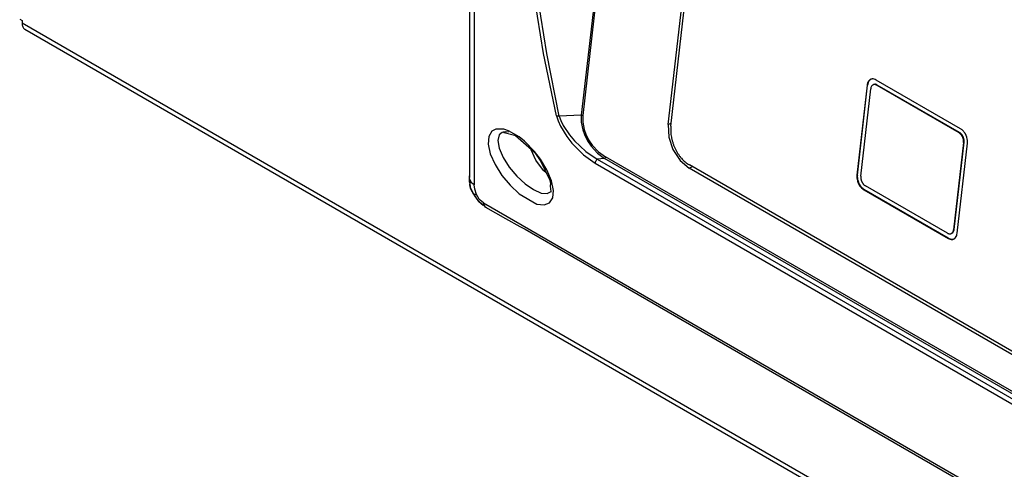
# Model space of a CAD drawing. Units: inches. Extents: x -418 to -29, y 85 to 371.
# Drawn here: x -172 to -156, y 238 to 245 of the extents above; entities that cross this region are included whole.
import ezdxf

# ---------------------------------------------------------------- set-up
doc = ezdxf.new("R2010")
doc.units = ezdxf.units.IN

# ---------------------------------------------------------------- blocks, each defined once
blk = doc.blocks.new('TOP__1', base_point=(-268.6, 264.366))
at = {"color": 4, "linetype": 'Continuous'}
for p, q in [((-164.665, 257.992), (-164.665, 242.524)), ((-161.39, 243.367), (-160.276, 253.17)), ((-161.346, 243.339), (-160.231, 253.144)), ((-158.117, 244.016), (-158.285, 242.534)), ((-158.276, 242.537), (-158.108, 244.019)), ((-158.091, 244.076), (-158.108, 244.019)), ((-158.058, 244.109), (-158.091, 244.076)), ((-158.008, 244.026), (-158.017, 244.023)), ((-156.578, 243.3), (-157.966, 244.101)), ((-157.957, 244.015), (-156.604, 243.235)), ((-156.595, 243.238), (-157.948, 244.019)), ((-158.221, 242.52), (-158.057, 243.958)), ((-161.39, 243.367), (-161.381, 243.163)), ((-164.109, 243.245), (-164.124, 243.239)), ((-164.106, 243.244), (-164.124, 243.239)), ((-164.098, 243.238), (-164.109, 243.245)), ((-164.073, 243.251), (-164.106, 243.244)), ((-164.091, 243.233), (-164.098, 243.238)), ((-163.922, 243.187), (-164.091, 243.233)), ((-164.022, 243.244), (-164.073, 243.251)), ((-163.915, 243.189), (-163.922, 243.187)), ((-163.912, 243.188), (-163.915, 243.189)), ((-163.906, 243.185), (-163.912, 243.188)), ((-163.903, 243.182), (-163.906, 243.185)), ((-163.6, 242.911), (-163.903, 243.182)), ((-161.381, 243.163), (-161.313, 242.955)), ((-156.528, 243.075), (-156.692, 241.637)), ((-156.683, 241.64), (-156.519, 243.079)), ((-156.632, 241.579), (-156.464, 243.061)), ((-163.572, 242.782), (-163.646, 242.952)), ((-163.553, 242.863), (-163.6, 242.911)), ((-161.313, 242.955), (-161.196, 242.775)), ((-163.443, 242.61), (-163.572, 242.782)), ((-163.525, 242.827), (-163.553, 242.863)), ((-163.495, 242.777), (-163.525, 242.827)), ((-163.337, 242.445), (-163.495, 242.777)), ((-161.196, 242.775), (-161.048, 242.651)), ((-142.304, 231.884), (-161.042, 242.703)), ((-163.399, 242.574), (-163.443, 242.61)), ((-142.352, 231.857), (-161.048, 242.651)), ((-164.665, 242.524), (-164.669, 242.459)), ((-164.669, 242.459), (-164.669, 242.443)), ((-164.669, 242.443), (-164.667, 242.433)), ((-164.667, 242.433), (-164.656, 242.398)), ((-164.663, 242.482), (-164.665, 242.524)), ((-164.656, 242.398), (-164.65, 242.34)), ((-163.328, 242.422), (-163.337, 242.445)), ((-163.324, 242.402), (-163.328, 242.422)), ((-163.327, 242.356), (-163.324, 242.402)), ((-164.647, 242.323), (-164.659, 242.376)), ((-164.65, 242.34), (-164.647, 242.323)), ((-164.618, 242.261), (-164.647, 242.323)), ((-164.647, 242.323), (-164.619, 242.273)), ((-164.619, 242.273), (-164.609, 242.242)), ((-164.618, 242.261), (-164.609, 242.242)), ((-164.589, 242.221), (-164.609, 242.242)), ((-164.605, 242.238), (-164.583, 242.199)), ((-164.565, 242.178), (-164.589, 242.221)), ((-163.342, 242.253), (-163.319, 242.266)), ((-163.342, 242.253), (-163.319, 242.264)), ((-163.319, 242.264), (-163.327, 242.356)), ((-163.319, 242.266), (-163.315, 242.268)), ((-158.171, 242.295), (-156.783, 241.494)), ((-156.775, 241.497), (-158.162, 242.299)), ((-156.792, 241.58), (-158.145, 242.36)), ((-164.583, 242.199), (-164.54, 242.139)), ((-164.533, 242.133), (-164.565, 242.178)), ((-164.54, 242.139), (-164.507, 242.102)), ((-164.508, 242.104), (-164.533, 242.133)), ((-164.496, 242.092), (-164.508, 242.104)), ((-164.507, 242.102), (-164.437, 242.039)), ((-164.446, 242.048), (-164.496, 242.092)), ((-164.406, 242.021), (-164.446, 242.048)), ((-164.398, 242.01), (-164.406, 242.021)), ((-164.376, 241.999), (-164.398, 242.01)), ((-164.398, 242.01), (-164.07, 241.821)), ((-164.07, 241.821), (-163.832, 241.687)), ((-163.832, 241.687), (-163.745, 241.644)), ((-163.745, 241.644), (-139.048, 227.385)), ((-156.723, 241.576), (-156.732, 241.572)), ((-156.722, 241.48), (-156.682, 241.489))]:
    blk.add_line(p, q, dxfattribs=at)
at = {"color": 2, "linetype": 'Continuous'}
for p, q in [((-164.587, 257.944), (-164.587, 242.374)), ((-161.643, 253.915), (-162.822, 243.522)), ((-161.61, 253.912), (-162.798, 243.517)), ((-163.446, 244.54), (-163.612, 245.585)), ((-163.392, 244.539), (-163.555, 245.584)), ((-163.23, 243.51), (-163.446, 244.54)), ((-163.184, 243.508), (-163.392, 244.539)), ((-158.108, 244.019), (-158.117, 244.016)), ((-157.948, 244.019), (-157.957, 244.015)), ((-162.822, 243.522), (-163.184, 243.508)), ((-162.822, 243.522), (-162.816, 243.522)), ((-162.822, 243.522), (-162.822, 243.406)), ((-162.816, 243.522), (-162.809, 243.521)), ((-162.809, 243.521), (-162.803, 243.519)), ((-162.803, 243.519), (-162.798, 243.517)), ((-162.798, 243.517), (-162.799, 243.406)), ((-163.221, 243.507), (-163.23, 243.51)), ((-163.23, 243.51), (-163.205, 243.427)), ((-163.209, 243.505), (-163.221, 243.507)), ((-163.196, 243.506), (-163.209, 243.505)), ((-163.205, 243.427), (-163.166, 243.341)), ((-163.184, 243.508), (-163.196, 243.506)), ((-163.184, 243.508), (-163.158, 243.433)), ((-163.158, 243.433), (-163.121, 243.354)), ((-163.121, 243.354), (-163.018, 243.198)), ((-162.822, 243.406), (-162.799, 243.284)), ((-162.799, 243.406), (-162.777, 243.289)), ((-161.341, 243.387), (-161.39, 243.367)), ((-164.296, 243.26), (-164.347, 243.174)), ((-164.231, 243.294), (-164.296, 243.26)), ((-164.097, 243.292), (-164.231, 243.294)), ((-164.172, 243.199), (-164.197, 243.107)), ((-164.124, 243.239), (-164.172, 243.199)), ((-164.018, 243.266), (-164.097, 243.292)), ((-163.846, 243.167), (-164.018, 243.266)), ((-163.166, 243.341), (-163.062, 243.169)), ((-163.018, 243.198), (-162.935, 243.099)), ((-162.799, 243.284), (-162.77, 243.204)), ((-162.777, 243.289), (-162.75, 243.212)), ((-162.77, 243.204), (-162.721, 243.102)), ((-162.75, 243.212), (-162.701, 243.116)), ((-156.595, 243.238), (-156.604, 243.235)), ((-164.347, 243.174), (-164.356, 243.045)), ((-164.356, 243.045), (-164.32, 242.885)), ((-164.197, 243.107), (-164.176, 242.978)), ((-163.759, 243.097), (-163.846, 243.167)), ((-163.592, 242.925), (-163.759, 243.097)), ((-163.062, 243.169), (-162.978, 243.061)), ((-162.978, 243.061), (-162.788, 242.87)), ((-162.935, 243.099), (-162.75, 242.925)), ((-162.721, 243.102), (-162.66, 243.011)), ((-162.701, 243.116), (-162.641, 243.029)), ((-162.641, 243.029), (-162.537, 242.92)), ((-156.519, 243.079), (-156.528, 243.075)), ((-164.32, 242.885), (-164.242, 242.709)), ((-164.176, 242.978), (-164.111, 242.827)), ((-163.494, 242.797), (-163.592, 242.925)), ((-162.788, 242.87), (-162.592, 242.73)), ((-162.75, 242.925), (-162.558, 242.799)), ((-162.66, 243.011), (-162.555, 242.897)), ((-162.555, 242.897), (-162.441, 242.811)), ((-162.537, 242.92), (-162.423, 242.839)), ((-164.242, 242.709), (-164.129, 242.532)), ((-164.111, 242.827), (-164.01, 242.669)), ((-163.388, 242.62), (-163.494, 242.797)), ((-162.589, 242.758), (-162.592, 242.743)), ((-162.592, 242.743), (-162.592, 242.73)), ((-162.592, 242.73), (-141.177, 230.366)), ((-162.585, 242.768), (-162.589, 242.758)), ((-162.579, 242.778), (-162.585, 242.768)), ((-162.569, 242.79), (-162.579, 242.778)), ((-162.558, 242.799), (-162.569, 242.79)), ((-162.441, 242.811), (-162.558, 242.799)), ((-162.558, 242.799), (-141.142, 230.434)), ((-162.436, 242.814), (-162.441, 242.811)), ((-141.123, 230.503), (-162.441, 242.811)), ((-162.432, 242.819), (-162.436, 242.814)), ((-162.429, 242.823), (-162.432, 242.819)), ((-162.427, 242.827), (-162.429, 242.823)), ((-162.425, 242.833), (-162.427, 242.827)), ((-162.423, 242.839), (-162.425, 242.833)), ((-141.106, 230.531), (-162.423, 242.839)), ((-164.01, 242.669), (-163.884, 242.52)), ((-163.313, 242.442), (-163.388, 242.62)), ((-160.992, 242.674), (-161.048, 242.651)), ((-164.649, 242.441), (-164.663, 242.482)), ((-164.659, 242.376), (-164.649, 242.441)), ((-164.622, 242.405), (-164.649, 242.441)), ((-164.587, 242.374), (-164.622, 242.405)), ((-164.129, 242.532), (-163.993, 242.368)), ((-163.884, 242.52), (-163.747, 242.393)), ((-163.747, 242.393), (-163.609, 242.297)), ((-163.28, 242.285), (-163.313, 242.442)), ((-158.276, 242.537), (-158.285, 242.534)), ((-164.609, 242.242), (-164.593, 242.229)), ((-164.593, 242.229), (-164.549, 242.219)), ((-164.577, 242.302), (-164.587, 242.374)), ((-164.549, 242.219), (-164.577, 242.302)), ((-164.528, 242.178), (-164.549, 242.219)), ((-163.993, 242.368), (-163.844, 242.228)), ((-163.844, 242.228), (-163.552, 242.059)), ((-163.609, 242.297), (-163.484, 242.241)), ((-163.484, 242.241), (-163.383, 242.231)), ((-163.383, 242.231), (-163.342, 242.253)), ((-163.291, 242.16), (-163.28, 242.285)), ((-158.162, 242.299), (-158.171, 242.295)), ((-164.502, 242.14), (-164.528, 242.178)), ((-164.487, 242.123), (-164.502, 242.14)), ((-164.462, 242.1), (-164.487, 242.123)), ((-164.435, 242.081), (-164.462, 242.1)), ((-164.435, 242.081), (-138.45, 227.078)), ((-164.415, 242.029), (-164.435, 242.081)), ((-163.552, 242.059), (-163.433, 242.044)), ((-163.433, 242.044), (-163.343, 242.078)), ((-163.343, 242.078), (-163.291, 242.16)), ((-164.398, 242.01), (-164.415, 242.029)), ((-156.692, 241.637), (-156.683, 241.64)), ((-156.775, 241.497), (-156.783, 241.494))]:
    blk.add_line(p, q, dxfattribs=at)
at = {"color": 4, "linetype": 'Continuous'}
for points, knots in [([(-157.966, 244.101), (-157.976, 244.107), (-157.998, 244.117), (-158.025, 244.12), (-158.042, 244.117), (-158.05, 244.115), (-158.058, 244.112), (-158.065, 244.108), (-158.072, 244.104), (-158.078, 244.099), (-158.084, 244.093), (-158.096, 244.079), (-158.11, 244.054), (-158.115, 244.028), (-158.117, 244.016)], [0, 0, 0, 0, 0.0358186, 0.0716372, 0.0796748, 0.0877171, 0.0957624, 0.103804, 0.112058, 0.120316, 0.1285782, 0.1368369, 0.1751258, 0.2134148, 0.2134148, 0.2134148, 0.2134148]), ([(-158.017, 244.023), (-158.022, 244.02), (-158.033, 244.014), (-158.045, 243.998), (-158.054, 243.98), (-158.056, 243.965), (-158.057, 243.958)], [0, 0, 0, 0, 0.01825991, 0.03651994, 0.05804619, 0.07957245, 0.07957245, 0.07957245, 0.07957245]), ([(-157.957, 244.015), (-157.962, 244.018), (-157.971, 244.023), (-157.987, 244.027), (-158.003, 244.027), (-158.012, 244.024), (-158.017, 244.023)], [0, 0, 0, 0, 0.01665644, 0.03331287, 0.04802455, 0.06273619, 0.06273619, 0.06273619, 0.06273619]), ([(-157.948, 244.019), (-157.953, 244.022), (-157.963, 244.027), (-157.978, 244.031), (-157.994, 244.031), (-158.003, 244.028), (-158.008, 244.026)], [0, 0, 0, 0, 0.01665649, 0.03331298, 0.04802469, 0.06273637, 0.06273637, 0.06273637, 0.06273637]), ([(-161.346, 243.339), (-161.348, 243.309), (-161.352, 243.248), (-161.343, 243.18), (-161.334, 243.134), (-161.328, 243.111), (-161.321, 243.088), (-161.314, 243.064), (-161.306, 243.041), (-161.297, 243.018), (-161.288, 242.996), (-161.278, 242.974), (-161.267, 242.952), (-161.255, 242.93), (-161.243, 242.909), (-161.23, 242.889), (-161.217, 242.869), (-161.203, 242.85), (-161.189, 242.832), (-161.16, 242.797), (-161.114, 242.75), (-161.066, 242.718), (-161.042, 242.703)], [0, 0, 0, 0, 0.0908995, 0.1817991, 0.206003, 0.230202, 0.2544001, 0.2785997, 0.3031171, 0.3276341, 0.3521524, 0.3766708, 0.4009692, 0.4252673, 0.4495639, 0.473861, 0.4974194, 0.5209759, 0.5445339, 0.5680983, 0.6544694, 0.7408404, 0.7408404, 0.7408404, 0.7408404]), ([(-156.528, 243.075), (-156.528, 243.086), (-156.527, 243.106), (-156.532, 243.129), (-156.536, 243.144), (-156.539, 243.152), (-156.542, 243.16), (-156.545, 243.167), (-156.549, 243.174), (-156.553, 243.181), (-156.557, 243.188), (-156.566, 243.201), (-156.58, 243.218), (-156.596, 243.229), (-156.604, 243.235)], [0, 0, 0, 0, 0.0307343, 0.0614686, 0.0696326, 0.0777937, 0.0859531, 0.0941136, 0.1021766, 0.1102383, 0.118302, 0.1263694, 0.1557318, 0.1850942, 0.1850942, 0.1850942, 0.1850942]), ([(-156.519, 243.079), (-156.519, 243.089), (-156.518, 243.11), (-156.523, 243.133), (-156.527, 243.148), (-156.53, 243.156), (-156.533, 243.163), (-156.537, 243.171), (-156.54, 243.178), (-156.544, 243.185), (-156.548, 243.192), (-156.557, 243.204), (-156.571, 243.222), (-156.587, 243.233), (-156.595, 243.238)], [0, 0, 0, 0, 0.0307343, 0.0614685, 0.0696325, 0.0777936, 0.085953, 0.0941135, 0.1021765, 0.1102382, 0.1183018, 0.1263693, 0.1557316, 0.185094, 0.185094, 0.185094, 0.185094]), ([(-156.464, 243.061), (-156.463, 243.077), (-156.462, 243.108), (-156.469, 243.142), (-156.476, 243.165), (-156.48, 243.176), (-156.484, 243.187), (-156.49, 243.199), (-156.495, 243.209), (-156.501, 243.22), (-156.507, 243.23), (-156.52, 243.249), (-156.542, 243.275), (-156.566, 243.292), (-156.578, 243.3)], [0, 0, 0, 0, 0.0461013, 0.0922026, 0.1044485, 0.11669, 0.1289291, 0.1411698, 0.1532641, 0.1653566, 0.1774519, 0.189553, 0.2335963, 0.2776394, 0.2776394, 0.2776394, 0.2776394]), ([(-158.285, 242.534), (-158.286, 242.518), (-158.287, 242.488), (-158.28, 242.453), (-158.273, 242.431), (-158.269, 242.419), (-158.265, 242.408), (-158.26, 242.397), (-158.254, 242.386), (-158.248, 242.375), (-158.242, 242.365), (-158.229, 242.346), (-158.208, 242.32), (-158.183, 242.303), (-158.171, 242.295)], [0, 0, 0, 0, 0.0461013, 0.0922026, 0.1044485, 0.1166901, 0.1289292, 0.1411699, 0.1532642, 0.1653567, 0.1774521, 0.1895532, 0.2335965, 0.2776397, 0.2776397, 0.2776397, 0.2776397]), ([(-158.276, 242.537), (-158.277, 242.522), (-158.279, 242.491), (-158.271, 242.457), (-158.264, 242.434), (-158.26, 242.423), (-158.256, 242.411), (-158.251, 242.4), (-158.245, 242.389), (-158.239, 242.379), (-158.233, 242.369), (-158.22, 242.35), (-158.199, 242.324), (-158.174, 242.307), (-158.162, 242.299)], [0, 0, 0, 0, 0.0461011, 0.0922023, 0.1044482, 0.1166897, 0.1289287, 0.1411694, 0.1532637, 0.1653561, 0.1774515, 0.1895526, 0.2335958, 0.2776389, 0.2776389, 0.2776389, 0.2776389]), ([(-158.221, 242.52), (-158.221, 242.509), (-158.222, 242.489), (-158.217, 242.466), (-158.213, 242.451), (-158.21, 242.443), (-158.207, 242.436), (-158.204, 242.428), (-158.2, 242.421), (-158.196, 242.414), (-158.192, 242.407), (-158.183, 242.395), (-158.169, 242.377), (-158.153, 242.366), (-158.145, 242.36)], [0, 0, 0, 0, 0.0307344, 0.0614687, 0.0696328, 0.0777938, 0.0859533, 0.0941138, 0.1021768, 0.1102385, 0.1183022, 0.1263697, 0.1557321, 0.1850945, 0.1850945, 0.1850945, 0.1850945]), ([(-156.792, 241.58), (-156.787, 241.577), (-156.778, 241.572), (-156.762, 241.568), (-156.746, 241.568), (-156.737, 241.571), (-156.732, 241.572)], [0, 0, 0, 0, 0.01665646, 0.03331292, 0.04802461, 0.06273628, 0.06273628, 0.06273628, 0.06273628]), ([(-156.783, 241.494), (-156.773, 241.488), (-156.751, 241.478), (-156.724, 241.476), (-156.707, 241.478), (-156.699, 241.481), (-156.691, 241.483), (-156.684, 241.487), (-156.677, 241.491), (-156.671, 241.497), (-156.665, 241.502), (-156.653, 241.516), (-156.639, 241.542), (-156.635, 241.567), (-156.632, 241.579)], [0, 0, 0, 0, 0.0358186, 0.0716373, 0.0796749, 0.0877172, 0.0957625, 0.1038041, 0.1120582, 0.1203162, 0.1285784, 0.136837, 0.1751261, 0.2134151, 0.2134151, 0.2134151, 0.2134151]), ([(-156.732, 241.572), (-156.727, 241.575), (-156.716, 241.581), (-156.704, 241.597), (-156.695, 241.615), (-156.693, 241.63), (-156.692, 241.637)], [0, 0, 0, 0, 0.01825992, 0.03651997, 0.05804625, 0.07957253, 0.07957253, 0.07957253, 0.07957253]), ([(-156.723, 241.576), (-156.718, 241.579), (-156.707, 241.585), (-156.695, 241.6), (-156.686, 241.619), (-156.684, 241.633), (-156.683, 241.64)], [0, 0, 0, 0, 0.01826, 0.03652012, 0.05804649, 0.07957286, 0.07957286, 0.07957286, 0.07957286]), ([(-156.775, 241.497), (-156.766, 241.493), (-156.75, 241.484), (-156.732, 241.482), (-156.722, 241.48)], [0, 0, 0, 0, 0.02759186, 0.05518333, 0.05518333, 0.05518333, 0.05518333])]:
    blk.add_open_spline(points, degree=3, knots=knots, dxfattribs=at)
blk = doc.blocks.new('2142501_Envolvente_SV400__58', base_point=(-127.636, 261.43))
at = {"color": 4, "linetype": 'Continuous'}
for p, q in [((-172.069, 245.106), (-172.03, 245.083)), ((-172.03, 245.083), (-172.03, 245.037)), ((-129.601, 220.465), (-171.983, 244.934))]:
    blk.add_line(p, q, dxfattribs=at)
at = {"color": 2, "linetype": 'Continuous'}
blk.add_line((-129.647, 220.568), (-172.03, 245.037), dxfattribs=at)
at = {"color": 4, "linetype": 'Continuous'}
blk.add_open_spline([(-172.03, 245.037), (-172.029, 245.017), (-172.027, 244.976), (-171.998, 244.948), (-171.983, 244.934)], degree=3, knots=[0, 0, 0, 0, 0.0585656, 0.1170768, 0.1170768, 0.1170768, 0.1170768], dxfattribs=at)
blk = doc.blocks.new('2142500_C_Carroceria_SV400__59', base_point=(-127.636, 261.43))
blk.add_blockref('2142501_Envolvente_SV400__58', (-127.636, 261.43))
blk = doc.blocks.new('2142505_Chasis_SV400_COMPRAS__61', base_point=(-127.623, 262.572))
blk.add_blockref('2142500_C_Carroceria_SV400__59', (-127.636, 261.43))
blk = doc.blocks.new('2953303_FICHA_ENVASADORA_SV-410T__62', base_point=(-128.084, 263.344))
blk.add_blockref('2142505_Chasis_SV400_COMPRAS__61', (-127.623, 262.572))
blk = doc.blocks.new('gen1__63', base_point=(-128.084, 263.344))
blk.add_blockref('2953303_FICHA_ENVASADORA_SV-410T__62', (-128.084, 263.344))
blk = doc.blocks.new('TOP__118', base_point=(-223.747, 227.837))
for name, p in [('TOP__1', (-268.6, 264.366)), ('gen1__63', (-128.084, 263.344))]:
    blk.add_blockref(name, p)

msp = doc.modelspace()

# ---------------------------------------------------------------- block references
msp.add_blockref('TOP__118', (-223.747, 227.837))

doc.saveas('drawing.dxf')
